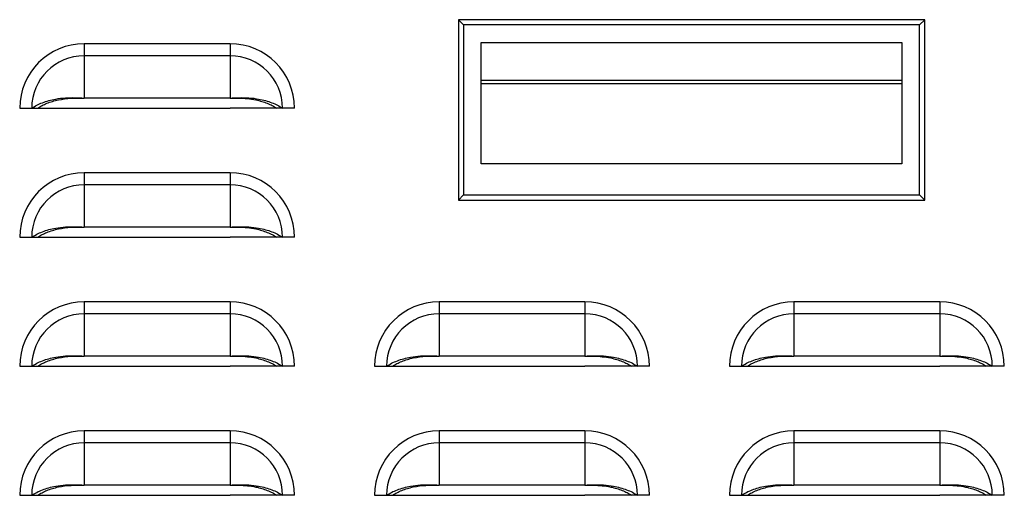
# Model space of a CAD drawing. Units: inches. Extents: x -2.4 to 25.9, y 0 to 21.1.
# Drawn here: x 8.4 to 8.9, y 7.2 to 7.4 of the extents above; entities that cross this region are included whole.
import ezdxf

# ---------------------------------------------------------------- set-up
doc = ezdxf.new("R2010")
doc.units = ezdxf.units.IN
doc.header["$LTSCALE"] = 2
doc.header["$MEASUREMENT"] = 0

msp = doc.modelspace()

# ---------------------------------------------------------------- linework, layer by layer
at = {"color": 7, "linetype": 'Continuous', "lineweight": 25}
for p, q in [((8.63068735, 7.39953955), (8.63314798, 7.39707892)), ((8.85657318, 7.39953955), (8.63068735, 7.39953955)), ((8.63068735, 7.39953955), (8.63068735, 7.31218719)), ((8.63314798, 7.39707892), (8.63314798, 7.31464782)), ((8.85411255, 7.39707892), (8.63314798, 7.39707892)), ((8.85411255, 7.39707892), (8.85657318, 7.39953955)), ((8.85411255, 7.31464782), (8.85411255, 7.39707892)), ((8.85657318, 7.31218719), (8.85657318, 7.39953955)), ((8.4494841, 7.38789339), (8.4494841, 7.38207907)), ((8.5201091, 7.38789339), (8.4494841, 7.38789339)), ((8.5201091, 7.38789339), (8.5201091, 7.38207907)), ((8.64176019, 7.38848913), (8.84550035, 7.38848913)), ((8.64176019, 7.32970989), (8.64176019, 7.38848913)), ((8.64176019, 7.38846671), (8.84550035, 7.38846671)), ((8.84550035, 7.38848913), (8.84550035, 7.32970989)), ((8.4494841, 7.38207907), (8.4494841, 7.36159218)), ((8.5201091, 7.38207907), (8.4494841, 7.38207907)), ((8.5201091, 7.38207907), (8.5201091, 7.36159218)), ((8.64176019, 7.37028013), (8.84550035, 7.37028013)), ((8.64176019, 7.36863364), (8.84550035, 7.36863364)), ((8.5201091, 7.36159218), (8.4494841, 7.36159218)), ((8.4182341, 7.35664339), (8.42404843, 7.35664339)), ((8.42404843, 7.35664339), (8.42695503, 7.35664339)), ((8.42689953, 7.35664339), (8.4494841, 7.35664339)), ((8.4494841, 7.35664339), (8.5201091, 7.35664339)), ((8.54269368, 7.35664339), (8.5201091, 7.35664339)), ((8.54554478, 7.35664339), (8.54263818, 7.35664339)), ((8.5513591, 7.35664339), (8.54554478, 7.35664339)), ((8.84550035, 7.32970989), (8.64176019, 7.32970989)), ((8.4494841, 7.32539339), (8.4494841, 7.31957907)), ((8.5201091, 7.32539339), (8.4494841, 7.32539339)), ((8.5201091, 7.32539339), (8.5201091, 7.31957907)), ((8.4494841, 7.31957907), (8.4494841, 7.29909218)), ((8.5201091, 7.31957907), (8.4494841, 7.31957907)), ((8.5201091, 7.31957907), (8.5201091, 7.29909218)), ((8.63314798, 7.31464782), (8.63068735, 7.31218719)), ((8.63068735, 7.31218719), (8.85657318, 7.31218719)), ((8.63314798, 7.31464782), (8.85411255, 7.31464782)), ((8.85411255, 7.31464782), (8.85657318, 7.31218719)), ((8.5201091, 7.29909218), (8.4494841, 7.29909218)), ((8.4182341, 7.29414339), (8.42404843, 7.29414339)), ((8.42404843, 7.29414339), (8.42695503, 7.29414339)), ((8.42689953, 7.29414339), (8.4494841, 7.29414339)), ((8.4494841, 7.29414339), (8.5201091, 7.29414339)), ((8.54269368, 7.29414339), (8.5201091, 7.29414339)), ((8.54554478, 7.29414339), (8.54263818, 7.29414339)), ((8.5513591, 7.29414339), (8.54554478, 7.29414339)), ((8.4494841, 7.26289339), (8.4494841, 7.25707907)), ((8.5201091, 7.26289339), (8.4494841, 7.26289339)), ((8.5201091, 7.26289339), (8.5201091, 7.25707907)), ((8.6213591, 7.26289339), (8.6213591, 7.25707907)), ((8.6919841, 7.26289339), (8.6213591, 7.26289339)), ((8.6919841, 7.26289339), (8.6919841, 7.25707907)), ((8.7932341, 7.26289339), (8.7932341, 7.25707907)), ((8.8638591, 7.26289339), (8.7932341, 7.26289339)), ((8.8638591, 7.26289339), (8.8638591, 7.25707907)), ((8.4494841, 7.25707907), (8.4494841, 7.23659218)), ((8.5201091, 7.25707907), (8.4494841, 7.25707907)), ((8.5201091, 7.25707907), (8.5201091, 7.23659218)), ((8.6213591, 7.25707907), (8.6213591, 7.23659218)), ((8.6919841, 7.25707907), (8.6213591, 7.25707907)), ((8.6919841, 7.25707907), (8.6919841, 7.23659218)), ((8.7932341, 7.25707907), (8.7932341, 7.23659218)), ((8.8638591, 7.25707907), (8.7932341, 7.25707907)), ((8.8638591, 7.25707907), (8.8638591, 7.23659218)), ((8.5201091, 7.23659218), (8.4494841, 7.23659218)), ((8.6919841, 7.23659218), (8.6213591, 7.23659218)), ((8.8638591, 7.23659218), (8.7932341, 7.23659218)), ((8.4182341, 7.23164339), (8.42404843, 7.23164339)), ((8.42404843, 7.23164339), (8.42695503, 7.23164339)), ((8.42689953, 7.23164339), (8.4494841, 7.23164339)), ((8.4494841, 7.23164339), (8.5201091, 7.23164339)), ((8.54269368, 7.23164339), (8.5201091, 7.23164339)), ((8.54554478, 7.23164339), (8.54263818, 7.23164339)), ((8.5513591, 7.23164339), (8.54554478, 7.23164339)), ((8.5901091, 7.23164339), (8.59592343, 7.23164339)), ((8.59592343, 7.23164339), (8.59883003, 7.23164339)), ((8.59877453, 7.23164339), (8.6213591, 7.23164339)), ((8.6213591, 7.23164339), (8.6919841, 7.23164339)), ((8.71456868, 7.23164339), (8.6919841, 7.23164339)), ((8.71741978, 7.23164339), (8.71451318, 7.23164339)), ((8.7232341, 7.23164339), (8.71741978, 7.23164339)), ((8.7619841, 7.23164339), (8.76779843, 7.23164339)), ((8.76779843, 7.23164339), (8.77070503, 7.23164339)), ((8.77064953, 7.23164339), (8.7932341, 7.23164339)), ((8.7932341, 7.23164339), (8.8638591, 7.23164339)), ((8.88644368, 7.23164339), (8.8638591, 7.23164339)), ((8.88929478, 7.23164339), (8.88638818, 7.23164339)), ((8.8951091, 7.23164339), (8.88929478, 7.23164339)), ((8.4494841, 7.20039339), (8.4494841, 7.19457907)), ((8.5201091, 7.20039339), (8.4494841, 7.20039339)), ((8.5201091, 7.20039339), (8.5201091, 7.19457907)), ((8.6213591, 7.20039339), (8.6213591, 7.19457907)), ((8.6919841, 7.20039339), (8.6213591, 7.20039339)), ((8.6919841, 7.20039339), (8.6919841, 7.19457907)), ((8.7932341, 7.20039339), (8.7932341, 7.19457907)), ((8.8638591, 7.20039339), (8.7932341, 7.20039339)), ((8.8638591, 7.20039339), (8.8638591, 7.19457907)), ((8.4494841, 7.19457907), (8.4494841, 7.17409218)), ((8.5201091, 7.19457907), (8.4494841, 7.19457907)), ((8.5201091, 7.19457907), (8.5201091, 7.17409218)), ((8.6213591, 7.19457907), (8.6213591, 7.17409218)), ((8.6919841, 7.19457907), (8.6213591, 7.19457907)), ((8.6919841, 7.19457907), (8.6919841, 7.17409218)), ((8.7932341, 7.19457907), (8.7932341, 7.17409218)), ((8.8638591, 7.19457907), (8.7932341, 7.19457907)), ((8.8638591, 7.19457907), (8.8638591, 7.17409218)), ((8.5201091, 7.17409218), (8.4494841, 7.17409218)), ((8.6919841, 7.17409218), (8.6213591, 7.17409218)), ((8.8638591, 7.17409218), (8.7932341, 7.17409218)), ((8.4182341, 7.16914339), (8.42404843, 7.16914339)), ((8.42404843, 7.16914339), (8.42695503, 7.16914339)), ((8.42689953, 7.16914339), (8.4494841, 7.16914339)), ((8.4494841, 7.16914339), (8.5201091, 7.16914339)), ((8.54269368, 7.16914339), (8.5201091, 7.16914339)), ((8.54554478, 7.16914339), (8.54263818, 7.16914339)), ((8.5513591, 7.16914339), (8.54554478, 7.16914339)), ((8.5901091, 7.16914339), (8.59592343, 7.16914339)), ((8.59592343, 7.16914339), (8.59883003, 7.16914339)), ((8.59877453, 7.16914339), (8.6213591, 7.16914339)), ((8.6213591, 7.16914339), (8.6919841, 7.16914339)), ((8.71456868, 7.16914339), (8.6919841, 7.16914339)), ((8.71741978, 7.16914339), (8.71451318, 7.16914339)), ((8.7232341, 7.16914339), (8.71741978, 7.16914339)), ((8.7619841, 7.16914339), (8.76779843, 7.16914339)), ((8.76779843, 7.16914339), (8.77070503, 7.16914339)), ((8.77064953, 7.16914339), (8.7932341, 7.16914339)), ((8.7932341, 7.16914339), (8.8638591, 7.16914339)), ((8.88644368, 7.16914339), (8.8638591, 7.16914339)), ((8.88929478, 7.16914339), (8.88638818, 7.16914339)), ((8.8951091, 7.16914339), (8.88929478, 7.16914339))]:
    msp.add_line(p, q, dxfattribs=at)
for centre, radius, start, end in [((8.4494841, 7.35664339), 0.03125, 90, 180), ((8.5201091, 7.35664339), 0.03125, 0, 90), ((8.4494841, 7.35664339), 0.02543568, 90, 180), ((8.5201091, 7.35664339), 0.02543568, 0, 90), ((8.4494841, 7.29414339), 0.03125, 90, 180), ((8.5201091, 7.29414339), 0.03125, 0, 90), ((8.4494841, 7.29414339), 0.02543568, 90, 180), ((8.5201091, 7.29414339), 0.02543568, 0, 90), ((8.4494841, 7.23164339), 0.03125, 90, 180), ((8.5201091, 7.23164339), 0.03125, 360, 90), ((8.6213591, 7.23164339), 0.03125, 90, 180), ((8.6919841, 7.23164339), 0.03125, 360, 90), ((8.7932341, 7.23164339), 0.03125, 90, 180), ((8.8638591, 7.23164339), 0.03125, 0, 90), ((8.4494841, 7.23164339), 0.02543568, 90, 180), ((8.5201091, 7.23164339), 0.02543568, 0, 90), ((8.6213591, 7.23164339), 0.02543568, 90, 180), ((8.6919841, 7.23164339), 0.02543568, 360, 90), ((8.7932341, 7.23164339), 0.02543568, 90, 180), ((8.8638591, 7.23164339), 0.02543568, 360, 90), ((8.4494841, 7.16914339), 0.03125, 90, 180), ((8.5201091, 7.16914339), 0.03125, 360, 90), ((8.6213591, 7.16914339), 0.03125, 90, 180), ((8.6919841, 7.16914339), 0.03125, 360, 90), ((8.7932341, 7.16914339), 0.03125, 90, 180), ((8.8638591, 7.16914339), 0.03125, 0, 90), ((8.4494841, 7.16914339), 0.02543568, 90, 180), ((8.5201091, 7.16914339), 0.02543568, 0, 90), ((8.6213591, 7.16914339), 0.02543568, 90, 180), ((8.6919841, 7.16914339), 0.02543568, 360, 90), ((8.7932341, 7.16914339), 0.02543568, 90, 180), ((8.8638591, 7.16914339), 0.02543568, 360, 90)]:
    msp.add_arc(centre, radius, start, end, dxfattribs=at)
for points, knots in [([(8.42404843, 7.35664339), (8.42483069, 7.35713593), (8.42639355, 7.35811997), (8.42921516, 7.35935274), (8.43230949, 7.36036887), (8.43605061, 7.36121817), (8.44034463, 7.3617674), (8.44501289, 7.36179269), (8.44802277, 7.36165771), (8.4494841, 7.36159218)], [0, 0, 0, 0, 0.128538026, 0.256801119, 0.385199704, 0.512480557, 0.685588205, 0.84734847, 1, 1, 1, 1]), ([(8.42695503, 7.35664339), (8.42762665, 7.35708038), (8.42896884, 7.35795369), (8.43139539, 7.35905998), (8.43406185, 7.35998633), (8.43790491, 7.36094546), (8.44312184, 7.36160363), (8.44736349, 7.36159599), (8.4494841, 7.36159218)], [0, 0, 0, 0, 0.12536866, 0.2505441057, 0.3759995156, 0.5006491024, 0.7503485252, 1, 1, 1, 1]), ([(8.5201091, 7.36159218), (8.52157914, 7.3616583), (8.52460342, 7.36179433), (8.52927276, 7.36176508), (8.53356579, 7.36121388), (8.53729032, 7.36036686), (8.54037694, 7.35935245), (8.54319279, 7.35812368), (8.54475797, 7.35713859), (8.54554478, 7.35664339)], [0, 0, 0, 0, 0.153558739, 0.315913507, 0.487645759, 0.615773214, 0.742886091, 0.870748939, 1, 1, 1, 1]), ([(8.5201091, 7.36159218), (8.52152409, 7.36159558), (8.52432812, 7.36160234), (8.52855763, 7.36136324), (8.53231468, 7.36078862), (8.53553744, 7.35998471), (8.53819677, 7.35905969), (8.5406185, 7.35795702), (8.54196267, 7.35708275), (8.54263818, 7.35664339)], [0, 0, 0, 0, 0.166781518, 0.330505202, 0.499705571, 0.625124885, 0.749266139, 0.873993836, 1, 1, 1, 1]), ([(8.42404843, 7.29414339), (8.42483069, 7.29463593), (8.42639355, 7.29561997), (8.42921516, 7.29685274), (8.43230949, 7.29786887), (8.43605061, 7.29871817), (8.44034463, 7.2992674), (8.44501289, 7.29929269), (8.44802277, 7.29915771), (8.4494841, 7.29909218)], [0, 0, 0, 0, 0.128538026, 0.256801119, 0.385199704, 0.512480557, 0.685588205, 0.84734847, 1, 1, 1, 1]), ([(8.42695503, 7.29414339), (8.42762665, 7.29458038), (8.42896884, 7.29545369), (8.43139539, 7.29655998), (8.43406185, 7.29748633), (8.43790491, 7.29844546), (8.44312184, 7.29910363), (8.44736349, 7.29909599), (8.4494841, 7.29909218)], [0, 0, 0, 0, 0.12536866, 0.250544106, 0.375999516, 0.500649102, 0.750348525, 1, 1, 1, 1]), ([(8.5201091, 7.29909218), (8.52157914, 7.2991583), (8.52460342, 7.29929433), (8.52927276, 7.29926508), (8.53356579, 7.29871388), (8.53729032, 7.29786686), (8.54037694, 7.29685245), (8.54319279, 7.29562368), (8.54475797, 7.29463859), (8.54554478, 7.29414339)], [0, 0, 0, 0, 0.153558739, 0.315913507, 0.487645759, 0.615773214, 0.742886091, 0.870748939, 1, 1, 1, 1]), ([(8.5201091, 7.29909218), (8.52152409, 7.29909558), (8.52432812, 7.29910234), (8.52855763, 7.29886324), (8.53231468, 7.29828862), (8.53553744, 7.29748471), (8.53819677, 7.29655969), (8.5406185, 7.29545702), (8.54196267, 7.29458275), (8.54263818, 7.29414339)], [0, 0, 0, 0, 0.166781518, 0.330505202, 0.499705571, 0.625124885, 0.749266139, 0.873993836, 1, 1, 1, 1]), ([(8.42404843, 7.23164339), (8.42483069, 7.23213593), (8.42639355, 7.23311997), (8.42921516, 7.23435274), (8.43230949, 7.23536887), (8.43605061, 7.23621817), (8.44034463, 7.2367674), (8.44501289, 7.23679269), (8.44802277, 7.23665771), (8.4494841, 7.23659218)], [0, 0, 0, 0, 0.128538026, 0.256801119, 0.385199704, 0.512480557, 0.685588205, 0.84734847, 1, 1, 1, 1]), ([(8.42695503, 7.23164339), (8.42762665, 7.23208038), (8.42896884, 7.23295369), (8.43139539, 7.23405998), (8.43406185, 7.23498633), (8.43790491, 7.23594546), (8.44312184, 7.23660363), (8.44736349, 7.23659599), (8.4494841, 7.23659218)], [0, 0, 0, 0, 0.12536866, 0.250544106, 0.375999516, 0.500649102, 0.750348525, 1, 1, 1, 1]), ([(8.5201091, 7.23659218), (8.52157914, 7.2366583), (8.52460342, 7.23679433), (8.52927276, 7.23676508), (8.53356579, 7.23621388), (8.53729032, 7.23536686), (8.54037694, 7.23435245), (8.54319279, 7.23312368), (8.54475797, 7.23213859), (8.54554478, 7.23164339)], [0, 0, 0, 0, 0.153558739, 0.315913507, 0.487645759, 0.615773214, 0.742886091, 0.870748939, 1, 1, 1, 1]), ([(8.5201091, 7.23659218), (8.52152409, 7.23659558), (8.52432812, 7.23660234), (8.52855763, 7.23636324), (8.53231468, 7.23578862), (8.53553744, 7.23498471), (8.53819677, 7.23405969), (8.5406185, 7.23295702), (8.54196267, 7.23208275), (8.54263818, 7.23164339)], [0, 0, 0, 0, 0.166781518, 0.330505202, 0.499705571, 0.625124885, 0.749266139, 0.873993836, 1, 1, 1, 1]), ([(8.59592343, 7.23164339), (8.59670569, 7.23213593), (8.59826855, 7.23311997), (8.60109016, 7.23435274), (8.60418449, 7.23536887), (8.60792561, 7.23621817), (8.61221963, 7.2367674), (8.61688789, 7.23679269), (8.61989777, 7.23665771), (8.6213591, 7.23659218)], [0, 0, 0, 0, 0.128538026, 0.256801119, 0.385199704, 0.512480557, 0.685588205, 0.84734847, 1, 1, 1, 1]), ([(8.59883003, 7.23164339), (8.59950165, 7.23208038), (8.60084384, 7.23295369), (8.60327039, 7.23405998), (8.60593685, 7.23498633), (8.60977991, 7.23594546), (8.61499684, 7.23660363), (8.61923849, 7.23659599), (8.6213591, 7.23659218)], [0, 0, 0, 0, 0.12536866, 0.250544106, 0.375999516, 0.500649102, 0.750348525, 1, 1, 1, 1]), ([(8.6919841, 7.23659218), (8.69345414, 7.2366583), (8.69647842, 7.23679433), (8.70114776, 7.23676508), (8.70544079, 7.23621388), (8.70916532, 7.23536686), (8.71225194, 7.23435245), (8.71506779, 7.23312368), (8.71663297, 7.23213859), (8.71741978, 7.23164339)], [0, 0, 0, 0, 0.153558739, 0.315913507, 0.487645759, 0.615773214, 0.742886091, 0.870748939, 1, 1, 1, 1]), ([(8.6919841, 7.23659218), (8.69339909, 7.23659558), (8.69620312, 7.23660234), (8.70043263, 7.23636324), (8.70418968, 7.23578862), (8.70741244, 7.23498471), (8.71007177, 7.23405969), (8.7124935, 7.23295702), (8.71383767, 7.23208275), (8.71451318, 7.23164339)], [0, 0, 0, 0, 0.166781518, 0.330505202, 0.499705571, 0.625124885, 0.749266139, 0.873993836, 1, 1, 1, 1]), ([(8.76779843, 7.23164339), (8.76858069, 7.23213593), (8.77014355, 7.23311997), (8.77296516, 7.23435274), (8.77605949, 7.23536887), (8.77980061, 7.23621817), (8.78409463, 7.2367674), (8.78876289, 7.23679269), (8.79177277, 7.23665771), (8.7932341, 7.23659218)], [0, 0, 0, 0, 0.128538026, 0.256801119, 0.385199704, 0.512480557, 0.685588205, 0.84734847, 1, 1, 1, 1]), ([(8.77070503, 7.23164339), (8.77137665, 7.23208038), (8.77271884, 7.23295369), (8.77514539, 7.23405998), (8.77781185, 7.23498633), (8.78165491, 7.23594546), (8.78687184, 7.23660363), (8.79111349, 7.23659599), (8.7932341, 7.23659218)], [0, 0, 0, 0, 0.12536866, 0.250544106, 0.375999516, 0.500649102, 0.750348525, 1, 1, 1, 1]), ([(8.8638591, 7.23659218), (8.86532914, 7.2366583), (8.86835342, 7.23679433), (8.87302276, 7.23676508), (8.87731579, 7.23621388), (8.88104032, 7.23536686), (8.88412694, 7.23435245), (8.88694279, 7.23312368), (8.88850797, 7.23213859), (8.88929478, 7.23164339)], [0, 0, 0, 0, 0.153558739, 0.315913507, 0.487645759, 0.615773214, 0.742886091, 0.870748939, 1, 1, 1, 1]), ([(8.8638591, 7.23659218), (8.86527409, 7.23659558), (8.86807812, 7.23660234), (8.87230763, 7.23636324), (8.87606468, 7.23578862), (8.87928744, 7.23498471), (8.88194677, 7.23405969), (8.8843685, 7.23295702), (8.88571267, 7.23208275), (8.88638818, 7.23164339)], [0, 0, 0, 0, 0.166781518, 0.330505202, 0.499705571, 0.625124885, 0.749266139, 0.873993836, 1, 1, 1, 1]), ([(8.42404843, 7.16914339), (8.42483069, 7.16963593), (8.42639355, 7.17061997), (8.42921516, 7.17185274), (8.43230949, 7.17286887), (8.43605061, 7.17371817), (8.44034463, 7.1742674), (8.44501289, 7.17429269), (8.44802277, 7.17415771), (8.4494841, 7.17409218)], [0, 0, 0, 0, 0.128538026, 0.256801119, 0.385199704, 0.512480557, 0.685588205, 0.84734847, 1, 1, 1, 1]), ([(8.42695503, 7.16914339), (8.42762665, 7.16958038), (8.42896884, 7.17045369), (8.43139539, 7.17155998), (8.43406185, 7.17248633), (8.43790491, 7.17344546), (8.44312184, 7.17410363), (8.44736349, 7.17409599), (8.4494841, 7.17409218)], [0, 0, 0, 0, 0.12536866, 0.2505441057, 0.3759995156, 0.5006491024, 0.7503485252, 1, 1, 1, 1]), ([(8.5201091, 7.17409218), (8.52157914, 7.1741583), (8.52460342, 7.17429433), (8.52927276, 7.17426508), (8.53356579, 7.17371388), (8.53729032, 7.17286686), (8.54037694, 7.17185245), (8.54319279, 7.17062368), (8.54475797, 7.16963859), (8.54554478, 7.16914339)], [0, 0, 0, 0, 0.153558739, 0.315913507, 0.487645759, 0.615773214, 0.742886091, 0.870748939, 1, 1, 1, 1]), ([(8.5201091, 7.17409218), (8.52152409, 7.17409558), (8.52432812, 7.17410234), (8.52855763, 7.17386324), (8.53231468, 7.17328862), (8.53553744, 7.17248471), (8.53819677, 7.17155969), (8.5406185, 7.17045702), (8.54196267, 7.16958275), (8.54263818, 7.16914339)], [0, 0, 0, 0, 0.1667815177, 0.3305052022, 0.4997055708, 0.6251248846, 0.7492661392, 0.8739938363, 1, 1, 1, 1]), ([(8.59592343, 7.16914339), (8.59670569, 7.16963593), (8.59826855, 7.17061997), (8.60109016, 7.17185274), (8.60418449, 7.17286887), (8.60792561, 7.17371817), (8.61221963, 7.1742674), (8.61688789, 7.17429269), (8.61989777, 7.17415771), (8.6213591, 7.17409218)], [0, 0, 0, 0, 0.128538026, 0.256801119, 0.385199704, 0.512480557, 0.685588205, 0.84734847, 1, 1, 1, 1]), ([(8.59883003, 7.16914339), (8.59950165, 7.16958038), (8.60084384, 7.17045369), (8.60327039, 7.17155998), (8.60593685, 7.17248633), (8.60977991, 7.17344546), (8.61499684, 7.17410363), (8.61923849, 7.17409599), (8.6213591, 7.17409218)], [0, 0, 0, 0, 0.12536866, 0.250544106, 0.375999516, 0.500649102, 0.750348525, 1, 1, 1, 1]), ([(8.6919841, 7.17409218), (8.69345414, 7.1741583), (8.69647842, 7.17429433), (8.70114776, 7.17426508), (8.70544079, 7.17371388), (8.70916532, 7.17286686), (8.71225194, 7.17185245), (8.71506779, 7.17062368), (8.71663297, 7.16963859), (8.71741978, 7.16914339)], [0, 0, 0, 0, 0.153558739, 0.315913507, 0.487645759, 0.615773214, 0.742886091, 0.870748939, 1, 1, 1, 1]), ([(8.6919841, 7.17409218), (8.69339909, 7.17409558), (8.69620312, 7.17410234), (8.70043263, 7.17386324), (8.70418968, 7.17328862), (8.70741244, 7.17248471), (8.71007177, 7.17155969), (8.7124935, 7.17045702), (8.71383767, 7.16958275), (8.71451318, 7.16914339)], [0, 0, 0, 0, 0.166781518, 0.330505202, 0.499705571, 0.625124885, 0.749266139, 0.873993836, 1, 1, 1, 1]), ([(8.76779843, 7.16914339), (8.76858069, 7.16963593), (8.77014355, 7.17061997), (8.77296516, 7.17185274), (8.77605949, 7.17286887), (8.77980061, 7.17371817), (8.78409463, 7.1742674), (8.78876289, 7.17429269), (8.79177277, 7.17415771), (8.7932341, 7.17409218)], [0, 0, 0, 0, 0.128538026, 0.256801119, 0.385199704, 0.512480557, 0.685588205, 0.84734847, 1, 1, 1, 1]), ([(8.77070503, 7.16914339), (8.77137665, 7.16958038), (8.77271884, 7.17045369), (8.77514539, 7.17155998), (8.77781185, 7.17248633), (8.78165491, 7.17344546), (8.78687184, 7.17410363), (8.79111349, 7.17409599), (8.7932341, 7.17409218)], [0, 0, 0, 0, 0.12536866, 0.250544106, 0.375999516, 0.500649102, 0.750348525, 1, 1, 1, 1]), ([(8.8638591, 7.17409218), (8.86532914, 7.1741583), (8.86835342, 7.17429433), (8.87302276, 7.17426508), (8.87731579, 7.17371388), (8.88104032, 7.17286686), (8.88412694, 7.17185245), (8.88694279, 7.17062368), (8.88850797, 7.16963859), (8.88929478, 7.16914339)], [0, 0, 0, 0, 0.1535587388, 0.3159135066, 0.487645759, 0.6157732135, 0.7428860912, 0.8707489387, 1, 1, 1, 1]), ([(8.8638591, 7.17409218), (8.86527409, 7.17409558), (8.86807812, 7.17410234), (8.87230763, 7.17386324), (8.87606468, 7.17328862), (8.87928744, 7.17248471), (8.88194677, 7.17155969), (8.8843685, 7.17045702), (8.88571267, 7.16958275), (8.88638818, 7.16914339)], [0, 0, 0, 0, 0.166781518, 0.330505202, 0.499705571, 0.625124885, 0.749266139, 0.873993836, 1, 1, 1, 1])]:
    msp.add_open_spline(points, degree=3, knots=knots, dxfattribs=at)

doc.saveas('drawing.dxf')
